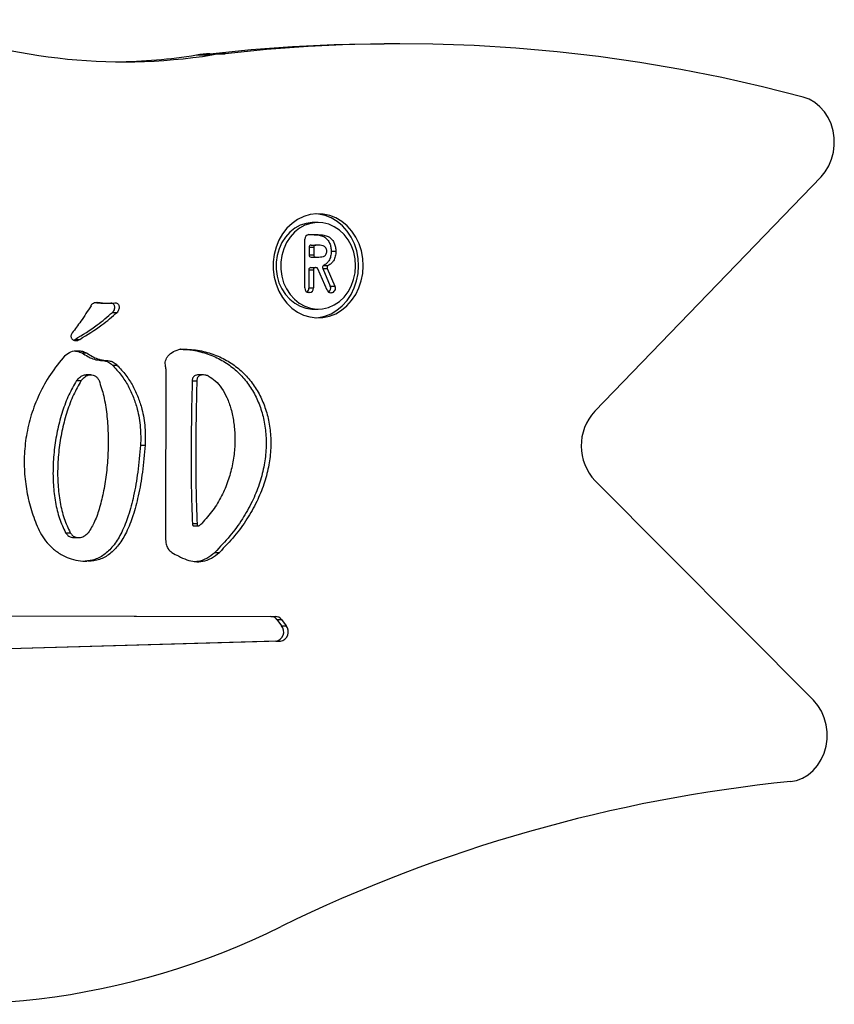
# Model space of a CAD drawing. Units: millimetres. Extents: x 512 to 8673, y 586 to 16086.
# Drawn here: x 4262 to 4525, y 15693 to 16011 of the extents above; entities that cross this region are included whole.
import ezdxf

# ---------------------------------------------------------------- set-up
doc = ezdxf.new("R2010")
doc.units = ezdxf.units.MM
doc.header["$LTSCALE"] = 100

msp = doc.modelspace()

# ---------------------------------------------------------------- linework, layer by layer
at = {"color": 7, "linetype": 'Continuous', "lineweight": 25}
for p, q in [((4384.96, 16003.15), (4379.96, 16003.15)), ((4324.32, 15999.54), (4319.32, 15999.54)), ((4323.59, 15999.96), (4328.59, 15999.96)), ((4447.94, 15884.46), (4521.05, 15960.15)), ((4358.61, 15945.42), (4357.11, 15945.42)), ((4354.3, 15924.28), (4354.33, 15940.03)), ((4355.53, 15941.52), (4356.19, 15941.52)), ((4355.63, 15941.52), (4357.69, 15941.52)), ((4356.19, 15941.52), (4357.69, 15941.52)), ((4355.7, 15937.42), (4355.69, 15934.96)), ((4355.7, 15937.42), (4357.2, 15937.42)), ((4356.31, 15938.12), (4357.81, 15938.12)), ((4357.2, 15937.42), (4357.19, 15934.96)), ((4358.2, 15938.12), (4357.81, 15938.12)), ((4362.83, 15936.13), (4364.33, 15936.13)), ((4355.69, 15934.96), (4357.19, 15934.96)), ((4356.3, 15934.25), (4357.8, 15934.25)), ((4356.3, 15934.25), (4356.83, 15934.25)), ((4356.83, 15934.25), (4358.33, 15934.25)), ((4357.8, 15934.25), (4358.33, 15934.25)), ((4355.62, 15930.15), (4355.6, 15924.27)), ((4355.62, 15930.15), (4357.12, 15930.15)), ((4356.27, 15930.9), (4357.77, 15930.9)), ((4357.12, 15930.15), (4357.1, 15924.27)), ((4357.9, 15930.9), (4357.77, 15930.9)), ((4361.51, 15923.54), (4358.48, 15930.49)), ((4360.07, 15930.55), (4362.54, 15924.89)), ((4360.07, 15930.55), (4361.57, 15930.55)), ((4360.36, 15931.51), (4361.86, 15931.51)), ((4361.57, 15930.55), (4364.04, 15924.89)), ((4355.6, 15924.27), (4357.1, 15924.27)), ((4362.54, 15924.89), (4364.04, 15924.89)), ((4355.8, 15922.77), (4355.59, 15922.77)), ((4362.87, 15922.71), (4362.67, 15922.71)), ((4289.55, 15919.37), (4291.05, 15919.37)), ((4357.11, 15917.46), (4358.61, 15917.46)), ((4292.17, 15916.4), (4293.67, 15916.4)), ((4279.57, 15907.45), (4280.08, 15907.67)), ((4280.08, 15907.67), (4281.58, 15907.67)), ((4282.33, 15903.29), (4283.83, 15903.29)), ((4287.86, 15900.92), (4289.36, 15900.92)), ((4292.13, 15899.36), (4293.63, 15899.36)), ((4309.42, 15898.2), (4309.31, 15846.17)), ((4285.2, 15896.26), (4283.7, 15896.26)), ((4321.43, 15896.2), (4319.93, 15896.2)), ((4280.59, 15894.36), (4282.09, 15894.36)), ((4317.92, 15894.25), (4319.42, 15894.25)), ((4301.27, 15873.51), (4302.77, 15873.51)), ((4518.58, 15791.09), (4448.08, 15861.98)), ((4317.98, 15848.22), (4319.48, 15848.22)), ((4318.38, 15847.43), (4319.88, 15847.43)), ((4277.03, 15845.2), (4278.53, 15845.2)), ((4279.7, 15843.64), (4281.2, 15843.64)), ((4325.23, 15838.87), (4326.73, 15838.87)), ((3891.95, 15819.43), (4343.33, 15818.16)), ((3892.08, 15819.44), (4344.83, 15818.16)), ((4343.33, 15818.16), (4344.83, 15818.16)), ((4345.28, 15817.13), (4346.79, 15815.13)), ((4345.28, 15817.13), (4346.78, 15817.13)), ((4346.78, 15817.13), (4348.29, 15815.13)), ((4346.79, 15815.13), (4348.29, 15815.13)), ((4344.9, 15810.16), (3901.21, 15797.59)), ((4346.4, 15810.16), (3901.62, 15797.56)), ((4344.9, 15810.16), (4346.4, 15810.16))]:
    msp.add_line(p, q, dxfattribs=at)
at = {"color": 8, "linetype": 'Continuous', "lineweight": 25}
msp.add_line((4286.88, 15919.63), (4287.47, 15919.63), dxfattribs=at)
at = {"color": 7, "linetype": 'Continuous', "lineweight": 25, "flags": 128}
for points in [[(4323.59, 15999.96), (4336.97, 16001.29), (4350.36, 16002.27), (4363.78, 16002.88), (4377.2, 16003.14), (4379.96, 16003.15)], [(4515.31, 15985.93), (4502.2, 15989.25), (4489.02, 15992.23), (4475.79, 15994.84), (4462.51, 15997.1), (4449.19, 15999.01), (4435.83, 16000.55), (4422.45, 16001.74), (4409.04, 16002.56), (4395.62, 16003.03), (4382.2, 16003.14), (4368.78, 16002.88), (4355.36, 16002.27), (4341.97, 16001.29), (4328.59, 15999.96)], [(4521.05, 15960.15), (4522.44, 15961.84), (4523.6, 15963.76), (4524.48, 15965.86), (4525.06, 15968.1), (4525.34, 15970.41), (4525.31, 15972.75), (4524.96, 15975.05), (4524.3, 15977.26), (4523.36, 15979.33), (4522.15, 15981.2), (4520.7, 15982.83), (4519.05, 15984.19), (4517.24, 15985.23), (4515.31, 15985.93)], [(4373.17, 15931.4), (4373.02, 15933.85), (4372.56, 15936.24), (4371.81, 15938.54), (4370.77, 15940.68), (4369.48, 15942.63), (4367.95, 15944.34), (4366.22, 15945.77), (4364.34, 15946.9), (4362.33, 15947.69), (4360.24, 15948.15), (4358.11, 15948.24), (4356, 15947.98), (4353.94, 15947.36), (4351.98, 15946.41), (4350.17, 15945.14), (4348.53, 15943.57), (4347.11, 15941.75), (4345.93, 15939.7), (4345.02, 15937.48), (4344.41, 15935.13), (4344.09, 15932.71), (4344.09, 15930.25), (4344.39, 15927.82), (4345, 15925.47), (4345.89, 15923.25), (4347.06, 15921.2), (4348.48, 15919.36), (4350.11, 15917.79), (4351.92, 15916.51), (4353.87, 15915.54), (4355.93, 15914.91), (4358.04, 15914.64), (4360.17, 15914.72), (4362.26, 15915.16), (4364.27, 15915.95), (4366.16, 15917.07), (4367.9, 15918.49), (4369.43, 15920.19), (4370.73, 15922.13), (4371.78, 15924.27), (4372.54, 15926.56), (4373.01, 15928.95), (4373.17, 15931.4)], [(4357.11, 15945.42), (4356.65, 15945.41), (4354.72, 15945.14), (4352.84, 15944.52), (4351.08, 15943.56), (4349.48, 15942.29), (4348.07, 15940.73), (4346.89, 15938.94), (4345.98, 15936.95), (4345.36, 15934.82), (4345.05, 15932.6), (4345.04, 15930.35), (4345.35, 15928.13), (4345.96, 15925.99), (4346.86, 15924), (4348.03, 15922.2), (4349.43, 15920.63), (4351.03, 15919.35), (4352.79, 15918.38), (4354.66, 15917.75), (4356.59, 15917.47), (4357.11, 15917.46)], [(4370.71, 15931.41), (4370.56, 15933.65), (4370.1, 15935.83), (4369.34, 15937.9), (4368.3, 15939.81), (4367.02, 15941.5), (4365.51, 15942.92), (4363.83, 15944.05), (4362.01, 15944.86), (4360.1, 15945.31), (4358.15, 15945.41), (4356.22, 15945.14), (4354.34, 15944.52), (4352.58, 15943.56), (4350.98, 15942.29), (4349.57, 15940.73), (4348.39, 15938.94), (4347.48, 15936.95), (4346.86, 15934.82), (4346.55, 15932.6), (4346.54, 15930.35), (4346.85, 15928.13), (4347.46, 15925.99), (4348.36, 15924), (4349.53, 15922.2), (4350.93, 15920.63), (4352.53, 15919.35), (4354.29, 15918.38), (4356.16, 15917.75), (4358.09, 15917.47), (4360.04, 15917.56), (4361.95, 15918), (4363.77, 15918.8), (4365.46, 15919.92), (4366.97, 15921.34), (4368.27, 15923.02), (4369.31, 15924.91), (4370.08, 15926.98), (4370.55, 15929.16), (4370.71, 15931.41)], [(4371.67, 15931.4), (4371.52, 15933.85), (4371.06, 15936.24), (4370.31, 15938.54), (4369.27, 15940.68), (4367.98, 15942.63), (4366.45, 15944.34), (4364.72, 15945.77), (4362.84, 15946.9), (4360.83, 15947.69), (4358.74, 15948.15), (4357.86, 15948.23)], [(4357.86, 15914.65), (4358.67, 15914.72), (4360.76, 15915.16), (4362.77, 15915.95), (4364.66, 15917.07), (4366.4, 15918.49), (4367.93, 15920.19), (4369.23, 15922.13), (4370.28, 15924.27), (4371.04, 15926.56), (4371.51, 15928.95), (4371.67, 15931.4)], [(4511.16, 15764.83), (4513.16, 15765.21), (4515.08, 15765.94), (4516.88, 15767.01), (4518.51, 15768.39), (4519.94, 15770.05), (4521.13, 15771.94), (4522.05, 15774.02), (4522.68, 15776.25), (4523, 15778.55), (4523, 15780.89), (4522.7, 15783.2), (4522.08, 15785.43), (4521.18, 15787.52), (4520, 15789.42), (4518.58, 15791.09)]]:
    msp.add_lwpolyline(points, dxfattribs=at)
at = {"color": 7, "linetype": 'Continuous', "lineweight": 25}
for centre, radius, start, end in [((4295.86, 16182.13), 184.79, 247.8697, 278.8581), ((4290.85, 16180.73), 183.41, 270.7874, 278.928), ((4325.16, 15962.29), 37.7, 92.3822, 98.9156), ((4330.16, 15962.29), 37.7, 92.3822, 98.9156), ((4355.74, 15940.12), 1.41, 94.2504, 183.6835), ((4356.36, 15937.46), 0.666, 94.2563, 183.6954), ((4357.86, 15937.46), 0.666, 94.2455, 183.7062), ((4356.36, 15934.91), 0.667, 176.0965, 265.4205), ((4357.86, 15934.91), 0.667, 176.0965, 265.4205), ((4356.32, 15930.2), 0.705, 94.2265, 183.7075), ((4357.82, 15930.2), 0.705, 94.2265, 183.7075), ((4357.88, 15930.26), 0.647, 21.1646, 87.8204), ((4360.76, 15930.87), 0.757, 122.0353, 204.7388), ((4362.26, 15930.87), 0.757, 122.0353, 204.7388), ((4355.7, 15924.18), 1.41, 176.0786, 265.4181), ((4354.06, 15924.23), 1.54, 305.6603, 1.4045), ((4355.7, 15924.18), 1.41, 274.2458, 3.6933), ((4362.72, 15924.01), 1.3, 201.1807, 267.7417), ((4361.07, 15924.21), 1.62, 306.8791, 24.5455), ((4362.71, 15924.2), 1.5, 276.4678, 27.2057), ((4306.34, 15898.21), 3.08, 359.8321, 13.8028), ((4460.06, 15873.3), 16.48, 137.3395, 223.3763), ((4343.27, 15815.7), 2.47, 35.624, 88.7477), ((4344.77, 15815.7), 2.47, 35.624, 88.7506), ((4344.43, 15813.19), 3.06, 278.8621, 39.3668), ((4345.93, 15813.19), 3.06, 278.8621, 39.3668), ((4559.95, 15281.01), 486.27, 95.7581, 116.018), ((4239.26, 15934.77), 241.91, 257.5139, 296.3522)]:
    msp.add_arc(centre, radius, start, end, dxfattribs=at)
for points, knots in [([(4356.19, 15941.52), (4356.71, 15941.51), (4357.74, 15941.49), (4359.29, 15941.32), (4360.67, 15940.81), (4361.69, 15939.86), (4362.36, 15938.75), (4362.77, 15937.48), (4362.81, 15936.58), (4362.83, 15936.13)], [0, 0, 0, 0, 0.16702, 0.333964, 0.500186, 0.625059, 0.750015, 0.874949, 1, 1, 1, 1]), ([(4357.69, 15941.52), (4358.21, 15941.51), (4359.24, 15941.49), (4360.79, 15941.32), (4362.17, 15940.81), (4363.19, 15939.86), (4363.86, 15938.75), (4364.27, 15937.48), (4364.31, 15936.58), (4364.33, 15936.13)], [0, 0, 0, 0, 0.16702, 0.333963, 0.500187, 0.625059, 0.750015, 0.87495, 1, 1, 1, 1]), ([(4361.39, 15936.18), (4361.38, 15936.38), (4361.35, 15936.77), (4361.08, 15937.29), (4360.69, 15937.69), (4360.07, 15938.02), (4359.21, 15938.1), (4358.54, 15938.12), (4358.2, 15938.12)], [0, 0, 0, 0, 0.12482, 0.249525, 0.374473, 0.499534, 0.749504, 1, 1, 1, 1]), ([(4358.33, 15934.25), (4358.66, 15934.25), (4359.33, 15934.26), (4360.15, 15934.4), (4360.77, 15934.68), (4361.15, 15935.07), (4361.36, 15935.61), (4361.38, 15935.99), (4361.39, 15936.18)], [0, 0, 0, 0, 0.250522, 0.500722, 0.625762, 0.750284, 0.87497, 1, 1, 1, 1]), ([(4362.83, 15936.13), (4362.8, 15935.59), (4362.74, 15934.51), (4362.17, 15933.12), (4361.33, 15932.11), (4360.68, 15931.71), (4360.36, 15931.51)], [0, 0, 0, 0, 0.2801358, 0.5596106, 0.7796429, 1, 1, 1, 1]), ([(4364.33, 15936.13), (4364.3, 15935.59), (4364.24, 15934.51), (4363.67, 15933.12), (4362.83, 15932.11), (4362.18, 15931.71), (4361.86, 15931.51)], [0, 0, 0, 0, 0.280138, 0.559607, 0.77964, 1, 1, 1, 1]), ([(4285.26, 15918.53), (4284.17, 15916.84), (4282.23, 15913.82), (4280.09, 15910.99), (4279.15, 15909.76)], [0, 0, 0, 0, 0.56143, 1, 1, 1, 1]), ([(4285.26, 15918.53), (4285.31, 15918.64), (4285.43, 15918.86), (4285.7, 15919.17), (4286.12, 15919.47), (4286.73, 15919.67), (4287.2, 15919.64), (4287.47, 15919.63)], [0, 0, 0, 0, 0.121497, 0.269093, 0.442579, 0.688633, 1, 1, 1, 1]), ([(4286.56, 15919.58), (4287.37, 15919.47), (4288.37, 15919.34), (4289.36, 15919.38), (4289.55, 15919.39)], [0, 0, 0, 0, 0.817841, 1, 1, 1, 1]), ([(4287.47, 15919.63), (4288.48, 15919.51), (4290.28, 15919.3), (4292.08, 15919.4), (4292.88, 15919.43)], [0, 0, 0, 0, 0.561355, 1, 1, 1, 1]), ([(4291.63, 15919.43), (4291.71, 15919.44), (4291.94, 15919.45), (4292.29, 15919.29), (4292.6, 15918.96), (4292.79, 15918.52), (4292.85, 15918), (4292.78, 15917.45), (4292.55, 15916.89), (4292.3, 15916.57), (4292.17, 15916.4)], [0, 0, 0, 0, 0.070506, 0.19329, 0.308714, 0.425397, 0.549208, 0.68362, 0.832515, 1, 1, 1, 1]), ([(4292.88, 15919.43), (4293.04, 15919.45), (4293.36, 15919.48), (4293.79, 15919.29), (4294.1, 15918.96), (4294.29, 15918.52), (4294.35, 15918), (4294.28, 15917.45), (4294.05, 15916.89), (4293.8, 15916.57), (4293.67, 15916.4)], [0, 0, 0, 0, 0.13222, 0.246871, 0.354629, 0.463562, 0.579149, 0.704633, 0.84364, 1, 1, 1, 1]), ([(4280.08, 15907.67), (4282.52, 15909.15), (4286.75, 15911.7), (4290.56, 15915.01), (4292.17, 15916.4)], [0, 0, 0, 0, 0.578579, 1, 1, 1, 1]), ([(4281.58, 15907.67), (4284.02, 15909.15), (4288.25, 15911.7), (4292.06, 15915.01), (4293.67, 15916.4)], [0, 0, 0, 0, 0.578579, 1, 1, 1, 1]), ([(4279.15, 15909.76), (4279.06, 15909.63), (4278.91, 15909.4), (4278.78, 15909), (4278.75, 15908.6), (4278.83, 15908.21), (4279.01, 15907.87), (4279.3, 15907.59), (4279.7, 15907.36), (4280.24, 15907.25), (4280.91, 15907.33), (4281.35, 15907.55), (4281.58, 15907.67)], [0, 0, 0, 0, 0.090667, 0.169479, 0.240603, 0.316471, 0.392777, 0.472864, 0.559155, 0.686495, 0.831762, 1, 1, 1, 1]), ([(4309.33, 15898.94), (4309.28, 15899.25), (4309.17, 15899.85), (4309.29, 15900.78), (4309.63, 15901.65), (4310.41, 15902.76), (4311.97, 15903.93), (4313.45, 15904.35), (4314.28, 15904.58)], [0, 0, 0, 0, 0.103282, 0.203166, 0.305839, 0.416494, 0.675361, 1, 1, 1, 1]), ([(4314, 15904.48), (4315.4, 15904.42), (4318.47, 15904.27), (4323.03, 15903.05), (4327.5, 15901.07), (4331.42, 15898.37), (4334.77, 15895.06), (4337.52, 15891.2), (4339.63, 15886.87), (4341.08, 15882.14), (4341.83, 15877.08), (4341.86, 15871.77), (4341.13, 15866.29), (4339.62, 15860.69), (4337.3, 15855.05), (4334.13, 15849.45), (4330.12, 15843.92), (4326.9, 15840.6), (4325.23, 15838.87)], [0, 0, 0, 0, 0.0532201, 0.1173909, 0.1777984, 0.2353718, 0.2910035, 0.3455503, 0.3998357, 0.4546362, 0.5106969, 0.5687482, 0.6295096, 0.6937108, 0.7620858, 0.8354018, 0.9144422, 1, 1, 1, 1]), ([(4314.28, 15904.58), (4316.08, 15904.5), (4319.57, 15904.35), (4324.53, 15903.06), (4329, 15901.07), (4332.92, 15898.37), (4336.27, 15895.06), (4339.02, 15891.2), (4341.13, 15886.87), (4342.58, 15882.14), (4343.33, 15877.08), (4343.36, 15871.77), (4342.63, 15866.29), (4341.12, 15860.69), (4338.8, 15855.05), (4335.63, 15849.45), (4331.62, 15843.92), (4328.4, 15840.6), (4326.73, 15838.87)], [0, 0, 0, 0, 0.067818, 0.130999, 0.190475, 0.247161, 0.301935, 0.355641, 0.409089, 0.463044, 0.518241, 0.575397, 0.635221, 0.698433, 0.765753, 0.837939, 0.915761, 1, 1, 1, 1]), ([(4276.81, 15902.43), (4275.18, 15900.44), (4272.04, 15896.59), (4268.43, 15890.07), (4265.83, 15883.41), (4264.23, 15876.64), (4263.56, 15869.92), (4263.73, 15863.34), (4264.69, 15856.99), (4266.32, 15850.89), (4267.96, 15847.11), (4268.78, 15845.23)], [0, 0, 0, 0, 0.131291, 0.2539282, 0.3700786, 0.4815743, 0.5898832, 0.6941866, 0.7971117, 0.8989973, 1, 1, 1, 1]), ([(4276.81, 15902.43), (4277.44, 15902.9), (4278.68, 15903.82), (4280.72, 15904.07), (4282.45, 15903.91), (4283.39, 15903.49), (4283.83, 15903.29)], [0, 0, 0, 0, 0.300718, 0.59323, 0.809653, 1, 1, 1, 1]), ([(4280.27, 15903.9), (4280.51, 15903.88), (4281.23, 15903.82), (4281.89, 15903.5), (4282.33, 15903.29)], [0, 0, 0, 0, 0.340742, 1, 1, 1, 1]), ([(4282.33, 15903.29), (4282.95, 15902.91), (4284.08, 15902.2), (4285.9, 15901.26), (4287.17, 15901.04), (4287.86, 15900.92)], [0, 0, 0, 0, 0.355057, 0.649679, 1, 1, 1, 1]), ([(4283.83, 15903.29), (4284.45, 15902.91), (4285.58, 15902.2), (4287.4, 15901.26), (4288.67, 15901.04), (4289.36, 15900.92)], [0, 0, 0, 0, 0.355048, 0.649689, 1, 1, 1, 1]), ([(4287.86, 15900.92), (4288.46, 15900.88), (4289.47, 15900.83), (4290.98, 15900.4), (4291.72, 15899.73), (4292.13, 15899.36)], [0, 0, 0, 0, 0.38968, 0.662462, 1, 1, 1, 1]), ([(4289.36, 15900.92), (4289.96, 15900.88), (4290.97, 15900.83), (4292.48, 15900.4), (4293.22, 15899.73), (4293.63, 15899.36)], [0, 0, 0, 0, 0.389693, 0.662452, 1, 1, 1, 1]), ([(4292.13, 15899.36), (4293.12, 15898.31), (4295.03, 15896.28), (4297.28, 15892.72), (4299, 15889.01), (4300.42, 15884.53), (4301.34, 15879.33), (4301.29, 15875.41), (4301.27, 15873.51)], [0, 0, 0, 0, 0.159443, 0.310162, 0.454551, 0.593979, 0.803682, 1, 1, 1, 1]), ([(4293.63, 15899.36), (4294.62, 15898.31), (4296.53, 15896.28), (4298.78, 15892.72), (4300.5, 15889.01), (4301.92, 15884.53), (4302.84, 15879.33), (4302.79, 15875.41), (4302.77, 15873.51)], [0, 0, 0, 0, 0.159443, 0.310162, 0.454551, 0.593979, 0.803682, 1, 1, 1, 1]), ([(4280.59, 15894.36), (4280.9, 15894.72), (4281.48, 15895.42), (4282.55, 15896.05), (4283.31, 15896.31), (4283.69, 15896.25), (4283.7, 15896.25)], [0, 0, 0, 0, 0.365108, 0.690169, 0.985314, 1, 1, 1, 1]), ([(4282.09, 15894.36), (4282.4, 15894.72), (4282.98, 15895.41), (4284.05, 15896.07), (4285.05, 15896.31), (4285.93, 15896.19), (4286.67, 15895.83), (4287.34, 15895.21), (4287.67, 15894.64), (4287.84, 15894.34)], [0, 0, 0, 0, 0.192115, 0.363157, 0.518458, 0.630117, 0.743294, 0.864418, 1, 1, 1, 1]), ([(4319.93, 15896.17), (4319.83, 15896.18), (4319.49, 15896.21), (4318.99, 15896.07), (4318.49, 15895.76), (4318.16, 15895.35), (4317.96, 15894.83), (4317.93, 15894.45), (4317.92, 15894.25)], [0, 0, 0, 0, 0.095337, 0.346703, 0.511236, 0.66644, 0.82512, 1, 1, 1, 1]), ([(4323.09, 15895.87), (4322.74, 15895.98), (4322.11, 15896.18), (4321.19, 15896.23), (4320.49, 15896.07), (4319.99, 15895.75), (4319.66, 15895.35), (4319.46, 15894.83), (4319.43, 15894.45), (4319.42, 15894.25)], [0, 0, 0, 0, 0.231467, 0.424246, 0.584224, 0.688938, 0.787713, 0.888702, 1, 1, 1, 1]), ([(4323.09, 15895.87), (4323.89, 15895.4), (4325.54, 15894.42), (4327.55, 15891.92), (4329.24, 15888.82), (4330.54, 15885.12), (4331.41, 15880.97), (4331.8, 15876.44), (4331.66, 15871.67), (4330.93, 15866.76), (4329.56, 15861.82), (4327.48, 15856.97), (4324.68, 15852.28), (4322.26, 15849.6), (4321.02, 15848.21)], [0, 0, 0, 0, 0.056156, 0.117008, 0.183718, 0.256382, 0.334527, 0.417491, 0.50461, 0.595419, 0.689777, 0.787994, 0.890922, 1, 1, 1, 1]), ([(4280.59, 15894.36), (4279.72, 15892.84), (4277.92, 15889.71), (4275.95, 15884.41), (4274.41, 15878.7), (4273.38, 15872.72), (4272.9, 15866.67), (4272.98, 15860.74), (4273.65, 15855.11), (4274.88, 15849.83), (4276.33, 15846.72), (4277.03, 15845.2)], [0, 0, 0, 0, 0.105542, 0.217307, 0.333548, 0.452122, 0.570729, 0.6851, 0.795505, 0.900602, 1, 1, 1, 1]), ([(4282.09, 15894.36), (4281.22, 15892.84), (4279.42, 15889.71), (4277.45, 15884.41), (4275.91, 15878.7), (4274.88, 15872.72), (4274.4, 15866.67), (4274.48, 15860.74), (4275.15, 15855.11), (4276.38, 15849.83), (4277.83, 15846.72), (4278.53, 15845.2)], [0, 0, 0, 0, 0.105542, 0.217307, 0.333548, 0.452122, 0.570729, 0.6851, 0.795505, 0.900602, 1, 1, 1, 1]), ([(4287.84, 15894.34), (4288.38, 15892.67), (4289.52, 15889.18), (4290.39, 15883.44), (4290.83, 15877.32), (4290.79, 15871), (4290.31, 15864.78), (4289.43, 15858.88), (4288.16, 15853.56), (4286.61, 15848.91), (4285.08, 15846.36), (4284.37, 15845.19)], [0, 0, 0, 0, 0.104735, 0.219485, 0.341255, 0.46638, 0.590878, 0.708626, 0.818122, 0.916041, 1, 1, 1, 1]), ([(4317.92, 15894.25), (4317.84, 15890.81), (4317.69, 15884.2), (4317.57, 15874.67), (4317.56, 15865.49), (4317.66, 15856.76), (4317.88, 15850.94), (4317.98, 15848.22)], [0, 0, 0, 0, 0.224191, 0.431133, 0.620824, 0.822315, 1, 1, 1, 1]), ([(4319.42, 15894.25), (4319.34, 15890.81), (4319.19, 15884.2), (4319.07, 15874.67), (4319.06, 15865.49), (4319.16, 15856.76), (4319.38, 15850.94), (4319.48, 15848.22)], [0, 0, 0, 0, 0.224191, 0.431133, 0.620824, 0.822315, 1, 1, 1, 1]), ([(4301.27, 15873.51), (4300.99, 15870.58), (4300.48, 15865.08), (4299.16, 15857.44), (4297.47, 15850.94), (4295.39, 15845.58), (4292.9, 15841.33), (4289.95, 15838.26), (4286.68, 15836.38), (4284.39, 15836.16), (4283.31, 15836.05)], [0, 0, 0, 0, 0.189925, 0.356681, 0.501531, 0.626394, 0.734293, 0.829832, 0.919571, 1, 1, 1, 1]), ([(4302.77, 15873.51), (4302.49, 15870.58), (4301.98, 15865.08), (4300.66, 15857.44), (4298.97, 15850.94), (4296.89, 15845.58), (4294.4, 15841.34), (4291.45, 15838.26), (4288.04, 15836.32), (4285.59, 15836.09), (4284.35, 15835.97)], [0, 0, 0, 0, 0.187801, 0.352692, 0.495923, 0.619389, 0.726081, 0.820552, 0.909288, 1, 1, 1, 1]), ([(4317.98, 15848.22), (4317.99, 15848.1), (4318, 15847.9), (4318.06, 15847.65), (4318.17, 15847.5), (4318.28, 15847.44), (4318.35, 15847.44), (4318.38, 15847.44)], [0, 0, 0, 0, 0.339977, 0.596945, 0.751763, 0.895714, 1, 1, 1, 1]), ([(4319.48, 15848.22), (4319.49, 15848.1), (4319.5, 15847.9), (4319.56, 15847.65), (4319.67, 15847.5), (4319.79, 15847.43), (4319.94, 15847.43), (4320.19, 15847.51), (4320.57, 15847.77), (4320.85, 15848.05), (4321.02, 15848.21)], [0, 0, 0, 0, 0.134799, 0.236685, 0.298069, 0.355145, 0.41816, 0.494721, 0.703983, 1, 1, 1, 1]), ([(4268.78, 15845.23), (4269.35, 15844.34), (4270.53, 15842.5), (4272.81, 15840.09), (4275.39, 15838.19), (4278.2, 15836.87), (4281.05, 15836.09), (4283.04, 15836.03), (4284.03, 15836)], [0, 0, 0, 0, 0.159532, 0.330823, 0.513894, 0.668144, 0.834809, 1, 1, 1, 1]), ([(4277.03, 15845.2), (4277.27, 15844.88), (4277.75, 15844.22), (4278.73, 15843.71), (4279.4, 15843.69), (4279.7, 15843.68)], [0, 0, 0, 0, 0.352978, 0.709741, 1, 1, 1, 1]), ([(4278.53, 15845.2), (4278.77, 15844.87), (4279.24, 15844.22), (4280.32, 15843.7), (4281.59, 15843.58), (4283.06, 15844.01), (4283.92, 15844.78), (4284.37, 15845.19)], [0, 0, 0, 0, 0.165755, 0.333288, 0.510682, 0.739705, 1, 1, 1, 1]), ([(4309.31, 15846.17), (4309.29, 15845.27), (4309.26, 15843.72), (4309.42, 15841.63), (4310.06, 15839.91), (4311.52, 15838.62), (4312.76, 15838.04), (4313.47, 15837.7)], [0, 0, 0, 0, 0.248984, 0.430747, 0.574741, 0.753122, 1, 1, 1, 1]), ([(4313.47, 15837.7), (4314.37, 15837.25), (4316.09, 15836.38), (4318.77, 15835.79), (4321.48, 15835.88), (4324.25, 15836.83), (4325.89, 15838.18), (4326.73, 15838.87)], [0, 0, 0, 0, 0.208609, 0.397478, 0.574536, 0.780846, 1, 1, 1, 1]), ([(4318.6, 15835.95), (4319.01, 15835.95), (4320.39, 15835.95), (4322.75, 15836.86), (4324.39, 15838.19), (4325.23, 15838.87)], [0, 0, 0, 0, 0.169884, 0.572407, 1, 1, 1, 1])]:
    msp.add_open_spline(points, degree=3, knots=knots, dxfattribs=at)

doc.saveas('drawing.dxf')
